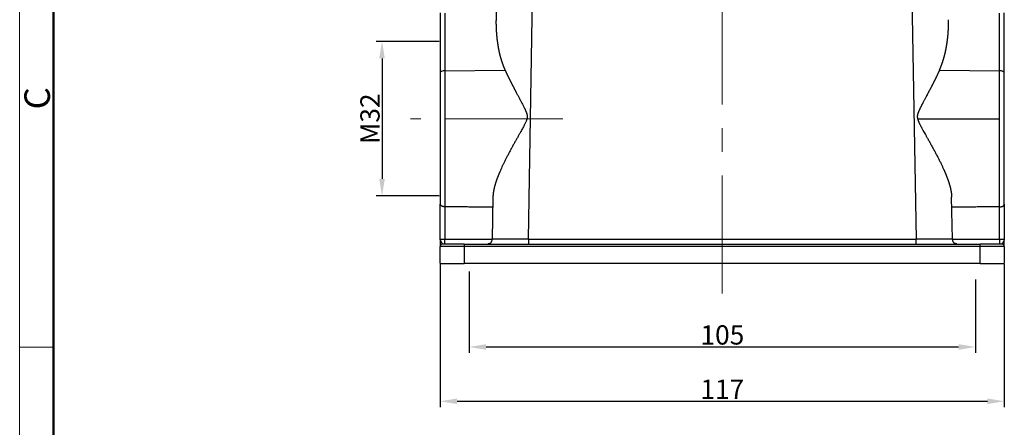
# Model space of a CAD drawing. Units: millimetres. Extents: x 6585 to 7179, y 2063 to 2483.
# Drawn here: x 6585 to 6790, y 2251 to 2336 of the extents above; entities that cross this region are included whole.
import ezdxf

# ---------------------------------------------------------------- set-up
doc = ezdxf.new("R2010")
doc.units = ezdxf.units.MM
doc.header["$LTSCALE"] = 65.395
doc.header["$PDMODE"] = 3
doc.header["$PDSIZE"] = 8
doc.linetypes.add('CENTER', pattern=[0.6, 0.375, -0.075, 0.075, -0.075])
doc.layers.get('Defpoints').update_dxf_attribs({"linetype": 'CONTINUOUS'})
doc.layers.add('6', color=7, linetype='CONTINUOUS', true_color=0xffffff)
doc.layers.add('Dim', color=3, linetype='CONTINUOUS', lineweight=15)
doc.layers.add('图框', color=7, linetype='CONTINUOUS', lineweight=20)
doc.styles.add('Romans字体', font='romans.shx', dxfattribs={"width": 0.75})
doc.dimstyles.new('01', dxfattribs={"dimtxt": 4, "dimasz": 3.5, "dimexe": 1.2, "dimexo": 0.2, "dimgap": 0.5, "dimtad": 1, "dimdec": 1, "dimdsep": 46, "dimtxsty": 'Romans字体', "dimcen": 0, "dimclrd": 1, "dimclre": 6, "dimclrt": 4, "dimazin": 2, "dimtfac": 1, "dimtdec": 1, "dimtofl": 0, "dimtmove": 0, "dimatfit": 3, "dimfxl": 1, "dimtolj": 1, "dimtzin": 0, "dimarcsym": 0})

# ---------------------------------------------------------------- blocks, each defined once
blk = doc.blocks.new('A4图框-NEW')
at = {"layer": '图框', "color": 1, "lineweight": 18}
blk.add_line((833.41, 690.53), (833.41, 480.53), dxfattribs=at)
at = {"layer": '图框', "lineweight": 50}
blk.add_line((836.91, 484.02), (836.91, 675.02), dxfattribs=at)
at = {"layer": '图框', "color": 6}
blk.add_line((836.91, 582.89), (833.41, 582.89), dxfattribs=at)
at = {"layer": '图框', "color": 6, "insert": (833.9, 607.55), "char_height": 2.65, "width": 2.5579, "attachment_point": 1, "rotation": 90, "style": 'Romans字体'}
blk.add_mtext('C', dxfattribs=at)
blk = doc.blocks.new('*D313')
at = {"layer": 'Defpoints', "color": 0, "transparency": 16777216}
for p in [(6672.63, 2285.03), (6789.63, 2285.03), (6789.63, 2256.41)]:
    blk.add_point(p, dxfattribs=at)
at = {"layer": 'Dim', "color": 6, "lineweight": -2, "transparency": 16777216}
for p, q in [((6672.63, 2284.83), (6672.63, 2255.21)), ((6789.63, 2284.83), (6789.63, 2255.21))]:
    blk.add_line(p, q, dxfattribs=at)
at = {"layer": 'Dim', "color": 1, "lineweight": -2, "transparency": 16777216}
blk.add_line((6676.13, 2256.41), (6786.13, 2256.41), dxfattribs=at)
at = {"layer": 'Dim', "color": 1, "transparency": 16777216}
for points in [[(6676.13, 2257), (6676.13, 2255.83), (6672.63, 2256.41)], [(6786.13, 2257), (6786.13, 2255.83), (6789.63, 2256.41)]]:
    blk.add_solid(points, dxfattribs=at)
at = {"layer": 'Dim', "color": 4, "transparency": 16777216, "insert": (6731.13, 2258.91), "char_height": 4, "attachment_point": 5, "style": 'Romans字体'}
blk.add_mtext('\\A1;117', dxfattribs=at)
blk = doc.blocks.new('*D314')
at = {"layer": 'Defpoints', "color": 0, "transparency": 16777216}
for p in [(6678.66, 2283.52), (6783.66, 2281.85), (6783.66, 2267.68)]:
    blk.add_point(p, dxfattribs=at)
at = {"layer": 'Dim', "color": 6, "lineweight": -2, "transparency": 16777216}
for p, q in [((6678.66, 2283.32), (6678.66, 2266.48)), ((6783.66, 2281.65), (6783.66, 2266.48))]:
    blk.add_line(p, q, dxfattribs=at)
at = {"layer": 'Dim', "color": 1, "lineweight": -2, "transparency": 16777216}
blk.add_line((6682.16, 2267.68), (6780.16, 2267.68), dxfattribs=at)
at = {"layer": 'Dim', "color": 1, "transparency": 16777216}
for points in [[(6682.16, 2268.26), (6682.16, 2267.09), (6678.66, 2267.68)], [(6780.16, 2268.26), (6780.16, 2267.09), (6783.66, 2267.68)]]:
    blk.add_solid(points, dxfattribs=at)
at = {"layer": 'Dim', "color": 4, "transparency": 16777216, "insert": (6731.16, 2270.18), "char_height": 4, "attachment_point": 5, "style": 'Romans字体'}
blk.add_mtext('\\A1;105', dxfattribs=at)
blk = doc.blocks.new('*D315')
at = {"layer": 'Defpoints', "color": 0, "transparency": 16777216}
for p in [(6672.63, 2331.03), (6660.56, 2299.03), (6672.63, 2299.03)]:
    blk.add_point(p, dxfattribs=at)
at = {"layer": 'Dim', "color": 6, "lineweight": -2, "transparency": 16777216}
for p, q in [((6672.43, 2331.03), (6659.36, 2331.03)), ((6672.43, 2299.03), (6659.36, 2299.03))]:
    blk.add_line(p, q, dxfattribs=at)
at = {"layer": 'Dim', "color": 1, "lineweight": -2, "transparency": 16777216}
blk.add_line((6660.56, 2327.53), (6660.56, 2302.53), dxfattribs=at)
at = {"layer": 'Dim', "color": 1, "transparency": 16777216}
for points in [[(6659.98, 2327.53), (6661.15, 2327.53), (6660.56, 2331.03)], [(6659.98, 2302.53), (6661.15, 2302.53), (6660.56, 2299.03)]]:
    blk.add_solid(points, dxfattribs=at)
at = {"layer": 'Dim', "color": 4, "transparency": 16777216, "insert": (6658.06, 2315.03), "char_height": 4, "attachment_point": 5, "rotation": 90, "style": 'Romans字体'}
blk.add_mtext('\\A1;M32', dxfattribs=at)

msp = doc.modelspace()

# ---------------------------------------------------------------- linework, layer by layer
at = {"layer": '6', "color": 0, "linetype": 'Continuous', "lineweight": 25}
for p, q in [((6684.63, 2359.54), (6684.21, 2335.57)), ((6690.91, 2290.01), (6692.12, 2359.54)), ((6770.14, 2359.54), (6771.36, 2290.01)), ((6672.63, 2337.03), (6672.63, 2324.54)), ((6673.62, 2336.94), (6673.62, 2324.99)), ((6789.63, 2324.54), (6789.63, 2337.03)), ((6672.63, 2324.54), (6672.63, 2315.03)), ((6673.62, 2324.99), (6686.1, 2325.07)), ((6673.62, 2324.99), (6673.62, 2315.03)), ((6776.17, 2325.07), (6788.65, 2324.99)), ((6788.65, 2315.03), (6788.65, 2324.99)), ((6789.63, 2315.03), (6789.63, 2324.54)), ((6672.63, 2315.03), (6672.63, 2297.29)), ((6673.62, 2315.03), (6673.62, 2296.75)), ((6771.64, 2315.03), (6788.65, 2315.03)), ((6788.65, 2296.75), (6788.65, 2315.03)), ((6789.63, 2297.29), (6789.63, 2315.03)), ((6683.57, 2298.79), (6683.41, 2290.01)), ((6778.86, 2290.01), (6778.7, 2298.79)), ((6672.63, 2290.03), (6672.63, 2297.29)), ((6673.62, 2296.75), (6673.62, 2290.03)), ((6788.65, 2290.03), (6788.65, 2296.75)), ((6789.63, 2297.29), (6789.63, 2290.03)), ((6672.63, 2290.03), (6673.62, 2290.03)), ((6690.91, 2290.01), (6771.36, 2290.01)), ((6788.65, 2290.03), (6789.63, 2290.03)), ((6672.63, 2285.03), (6672.63, 2288.53)), ((6677.63, 2288.53), (6672.63, 2288.53)), ((6677.63, 2289.03), (6673.13, 2289.03)), ((6677.63, 2289.03), (6784.63, 2289.03)), ((6677.63, 2289.03), (6677.63, 2288.53)), ((6784.63, 2288.53), (6677.63, 2288.53)), ((6677.63, 2288.53), (6677.63, 2285.03)), ((6789.13, 2289.03), (6784.63, 2289.03)), ((6784.63, 2288.53), (6784.63, 2289.03)), ((6789.63, 2288.53), (6784.63, 2288.53)), ((6784.63, 2285.03), (6784.63, 2288.53)), ((6789.63, 2288.53), (6789.63, 2285.03)), ((6672.63, 2285.03), (6677.63, 2285.03)), ((6784.63, 2285.03), (6677.63, 2285.03)), ((6784.63, 2285.03), (6789.63, 2285.03))]:
    msp.add_line(p, q, dxfattribs=at)
for centre, start, end in [((6673.13, 2288.53), 90, 180), ((6789.13, 2288.53), 0, 89.9997)]:
    msp.add_arc(centre, 0.5, start, end, dxfattribs=at)
for centre, major_axis, ratio, start_param, end_param in [((6673.63, 2324.54), (-1, 0), 0.452473, 4.726352, 6.283187), ((6788.63, 2324.54), (-1, 0), 0.452473, 3.141555, 4.698426), ((6673.61, 2290.03), (0, -1), 0.013962, 0.000004, 1.570796)]:
    msp.add_ellipse(centre, major_axis=major_axis, ratio=ratio, start_param=start_param, end_param=end_param, dxfattribs=at)
for points, degree in [([(6788.65, 2324.99), (6788.65, 2328.97), (6788.65, 2332.95), (6788.65, 2336.94)], 3), ([(6683.53, 2296.68), (6673.62, 2296.75)], 1), ([(6788.65, 2296.75), (6778.74, 2296.68)], 1), ([(6673.62, 2290.03), (6683.41, 2290.02)], 1), ([(6690.91, 2290.01), (6690.67, 2290.01), (6690.18, 2290.01), (6689.45, 2290.01), (6688.73, 2290.01), (6688.04, 2290.01), (6687.37, 2290.01), (6686.74, 2290.01), (6686.15, 2290.01), (6685.6, 2290.01), (6685.11, 2290.01), (6684.67, 2290.01), (6684.29, 2290.01), (6683.98, 2290.01), (6683.73, 2290.01), (6683.55, 2290.01), (6683.44, 2290.01), (6683.41, 2290.01), (6683.41, 2290.01)], 3), ([(6778.85, 2290.01), (6778.85, 2290.01), (6778.83, 2290.01), (6778.72, 2290.01), (6778.54, 2290.01), (6778.29, 2290.01), (6777.98, 2290.01), (6777.6, 2290.01), (6777.16, 2290.01), (6776.67, 2290.01), (6776.12, 2290.01), (6775.53, 2290.01), (6774.9, 2290.01), (6774.23, 2290.01), (6773.54, 2290.01), (6772.82, 2290.01), (6772.09, 2290.01), (6771.6, 2290.01), (6771.36, 2290.01)], 3), ([(6778.86, 2290.02), (6788.65, 2290.03)], 1), ([(6779.76, 2289.04), (6779.6, 2289.05), (6779.46, 2289.12)], 2)]:
    msp.add_open_spline(points, degree=degree, dxfattribs=at)
for points, knots in [([(6684.21, 2335.57), (6684.21, 2335.54), (6684.21, 2335.48), (6684.2, 2335.39), (6684.2, 2335.3), (6684.2, 2335.21), (6684.2, 2335.11), (6684.2, 2335.02), (6684.2, 2334.94), (6684.2, 2334.85), (6684.2, 2334.76), (6684.2, 2334.67), (6684.21, 2334.58), (6684.21, 2334.5), (6684.21, 2334.41), (6684.21, 2334.32), (6684.21, 2334.24), (6684.22, 2334.16), (6684.22, 2334.07), (6684.22, 2333.99), (6684.22, 2333.91), (6684.23, 2333.82), (6684.23, 2333.74), (6684.23, 2333.66), (6684.24, 2333.58), (6684.24, 2333.5), (6684.24, 2333.42), (6684.25, 2333.35), (6684.25, 2333.27), (6684.26, 2333.19), (6684.26, 2333.11), (6684.27, 2333.04), (6684.27, 2332.96), (6684.28, 2332.89), (6684.28, 2332.81), (6684.29, 2332.74), (6684.29, 2332.67), (6684.3, 2332.59), (6684.31, 2332.52), (6684.31, 2332.45), (6684.32, 2332.38), (6684.32, 2332.31), (6684.33, 2332.24), (6684.34, 2332.17), (6684.34, 2332.1), (6684.35, 2332.04), (6684.36, 2331.97), (6684.36, 2331.9), (6684.37, 2331.84), (6684.38, 2331.77), (6684.38, 2331.7), (6684.39, 2331.64), (6684.4, 2331.58), (6684.41, 2331.51), (6684.41, 2331.45), (6684.42, 2331.39), (6684.43, 2331.33), (6684.44, 2331.27), (6684.44, 2331.21), (6684.45, 2331.15), (6684.46, 2331.09), (6684.47, 2331.03), (6684.48, 2330.97), (6684.48, 2330.92), (6684.49, 2330.86), (6684.5, 2330.8), (6684.51, 2330.75), (6684.52, 2330.69), (6684.52, 2330.64), (6684.53, 2330.58), (6684.54, 2330.53), (6684.55, 2330.48), (6684.56, 2330.43), (6684.56, 2330.38), (6684.57, 2330.32), (6684.58, 2330.27), (6684.59, 2330.19), (6684.62, 2330.07), (6684.64, 2329.91), (6684.67, 2329.76), (6684.7, 2329.6), (6684.73, 2329.45), (6684.76, 2329.3), (6684.79, 2329.15), (6684.82, 2329.01), (6684.85, 2328.86), (6684.89, 2328.72), (6684.92, 2328.58), (6684.95, 2328.43), (6684.99, 2328.29), (6685.02, 2328.16), (6685.06, 2328.02), (6685.1, 2327.88), (6685.13, 2327.75), (6685.17, 2327.62), (6685.21, 2327.49), (6685.25, 2327.36), (6685.29, 2327.23), (6685.32, 2327.1), (6685.36, 2326.98), (6685.4, 2326.85), (6685.45, 2326.73), (6685.49, 2326.61), (6685.53, 2326.49), (6685.57, 2326.37), (6685.61, 2326.26), (6685.65, 2326.14), (6685.7, 2326.03), (6685.74, 2325.92), (6685.78, 2325.8), (6685.83, 2325.7), (6685.87, 2325.59), (6685.92, 2325.48), (6685.96, 2325.38), (6686.01, 2325.27), (6686.05, 2325.17), (6686.08, 2325.1), (6686.1, 2325.07)], [0, 0, 0, 0, 0.00868, 0.017306, 0.025878, 0.034396, 0.04286, 0.05127, 0.059625, 0.067927, 0.076174, 0.084368, 0.092507, 0.100592, 0.108623, 0.1166, 0.124523, 0.132392, 0.140206, 0.147967, 0.155674, 0.163326, 0.170924, 0.178469, 0.185959, 0.193395, 0.200777, 0.208105, 0.215379, 0.222599, 0.229765, 0.236876, 0.243934, 0.250937, 0.257887, 0.264782, 0.271623, 0.27841, 0.285143, 0.291822, 0.298447, 0.305018, 0.311535, 0.317998, 0.324407, 0.330761, 0.337062, 0.343308, 0.349501, 0.355639, 0.361723, 0.367753, 0.37373, 0.379652, 0.38552, 0.391334, 0.397094, 0.4028, 0.408451, 0.414049, 0.419593, 0.425083, 0.430518, 0.4359, 0.441227, 0.446501, 0.45172, 0.456886, 0.461997, 0.467054, 0.472058, 0.477007, 0.481902, 0.486743, 0.491531, 0.496264, 0.500943, 0.515795, 0.530525, 0.545131, 0.559615, 0.573976, 0.588215, 0.602331, 0.616324, 0.630195, 0.643944, 0.65757, 0.671074, 0.684456, 0.697717, 0.710855, 0.723871, 0.736766, 0.749539, 0.76219, 0.77472, 0.787129, 0.799416, 0.811582, 0.823628, 0.835552, 0.847355, 0.859038, 0.870601, 0.882043, 0.893364, 0.904566, 0.915648, 0.926609, 0.937451, 0.948174, 0.958777, 0.969261, 0.979626, 0.989872, 1, 1, 1, 1]), ([(6776.17, 2325.07), (6776.18, 2325.09), (6776.2, 2325.12), (6776.22, 2325.17), (6776.24, 2325.22), (6776.26, 2325.28), (6776.29, 2325.33), (6776.31, 2325.38), (6776.33, 2325.44), (6776.36, 2325.49), (6776.38, 2325.54), (6776.4, 2325.6), (6776.42, 2325.65), (6776.45, 2325.71), (6776.47, 2325.76), (6776.49, 2325.82), (6776.51, 2325.88), (6776.54, 2325.93), (6776.56, 2325.99), (6776.58, 2326.05), (6776.6, 2326.11), (6776.62, 2326.17), (6776.65, 2326.23), (6776.67, 2326.29), (6776.69, 2326.35), (6776.71, 2326.41), (6776.73, 2326.47), (6776.75, 2326.53), (6776.78, 2326.59), (6776.8, 2326.66), (6776.82, 2326.72), (6776.84, 2326.78), (6776.86, 2326.85), (6776.88, 2326.91), (6776.9, 2326.97), (6776.92, 2327.04), (6776.94, 2327.1), (6776.96, 2327.17), (6776.98, 2327.24), (6777, 2327.3), (6777.02, 2327.37), (6777.04, 2327.44), (6777.06, 2327.51), (6777.08, 2327.57), (6777.1, 2327.64), (6777.12, 2327.71), (6777.14, 2327.78), (6777.16, 2327.85), (6777.18, 2327.92), (6777.2, 2327.99), (6777.22, 2328.07), (6777.24, 2328.14), (6777.26, 2328.21), (6777.28, 2328.28), (6777.29, 2328.36), (6777.31, 2328.43), (6777.33, 2328.5), (6777.35, 2328.58), (6777.37, 2328.65), (6777.38, 2328.73), (6777.4, 2328.8), (6777.42, 2328.88), (6777.43, 2328.96), (6777.45, 2329.03), (6777.47, 2329.11), (6777.48, 2329.19), (6777.5, 2329.27), (6777.52, 2329.35), (6777.53, 2329.43), (6777.55, 2329.51), (6777.56, 2329.59), (6777.58, 2329.67), (6777.6, 2329.75), (6777.61, 2329.83), (6777.63, 2329.91), (6777.64, 2329.99), (6777.65, 2330.07), (6777.67, 2330.15), (6777.68, 2330.23), (6777.69, 2330.31), (6777.71, 2330.4), (6777.72, 2330.48), (6777.73, 2330.57), (6777.75, 2330.66), (6777.76, 2330.75), (6777.78, 2330.84), (6777.79, 2330.94), (6777.8, 2331.03), (6777.81, 2331.13), (6777.83, 2331.23), (6777.84, 2331.33), (6777.85, 2331.44), (6777.87, 2331.54), (6777.88, 2331.65), (6777.89, 2331.76), (6777.9, 2331.87), (6777.91, 2331.98), (6777.93, 2332.1), (6777.94, 2332.21), (6777.95, 2332.33), (6777.96, 2332.45), (6777.97, 2332.58), (6777.98, 2332.7), (6777.99, 2332.83), (6778, 2332.95), (6778, 2333.08), (6778.01, 2333.22), (6778.02, 2333.35), (6778.03, 2333.48), (6778.03, 2333.62), (6778.04, 2333.76), (6778.05, 2333.9), (6778.05, 2334.04), (6778.05, 2334.19), (6778.06, 2334.34), (6778.06, 2334.48), (6778.06, 2334.63), (6778.07, 2334.79), (6778.07, 2334.94), (6778.07, 2335.1), (6778.07, 2335.25), (6778.06, 2335.41), (6778.06, 2335.52), (6778.06, 2335.57)], [0, 0, 0, 0, 0.005125, 0.010286, 0.015482, 0.020714, 0.025982, 0.031286, 0.036626, 0.042002, 0.047413, 0.052861, 0.058345, 0.063864, 0.06942, 0.075011, 0.080639, 0.086303, 0.092003, 0.097739, 0.103511, 0.109319, 0.115164, 0.121044, 0.126961, 0.132914, 0.138904, 0.14493, 0.150992, 0.15709, 0.163225, 0.169396, 0.175603, 0.181847, 0.188127, 0.194444, 0.200797, 0.207186, 0.213612, 0.220074, 0.226573, 0.233109, 0.23968, 0.246289, 0.252934, 0.259615, 0.266333, 0.273088, 0.279879, 0.286707, 0.293572, 0.300473, 0.307411, 0.314385, 0.321396, 0.328444, 0.335528, 0.342649, 0.349807, 0.357002, 0.364233, 0.371501, 0.378806, 0.386147, 0.393525, 0.400941, 0.408392, 0.415881, 0.423406, 0.430969, 0.438568, 0.446204, 0.453876, 0.461586, 0.469333, 0.477116, 0.484936, 0.492275, 0.499785, 0.507466, 0.515319, 0.523343, 0.531539, 0.539906, 0.548444, 0.557154, 0.566035, 0.575088, 0.584312, 0.593708, 0.603275, 0.613014, 0.622924, 0.633006, 0.643259, 0.653684, 0.66428, 0.675048, 0.685987, 0.697098, 0.70838, 0.719834, 0.73146, 0.743257, 0.755225, 0.767365, 0.779677, 0.79216, 0.804815, 0.817642, 0.83064, 0.843809, 0.857151, 0.870663, 0.884348, 0.898204, 0.912231, 0.92643, 0.940801, 0.955343, 0.970057, 0.984943, 1, 1, 1, 1]), ([(6686.1, 2325.07), (6686.1, 2325.05), (6686.12, 2325.01), (6686.15, 2324.95), (6686.18, 2324.9), (6686.2, 2324.84), (6686.23, 2324.78), (6686.26, 2324.72), (6686.28, 2324.66), (6686.31, 2324.6), (6686.34, 2324.54), (6686.37, 2324.48), (6686.4, 2324.42), (6686.43, 2324.36), (6686.45, 2324.3), (6686.48, 2324.24), (6686.51, 2324.18), (6686.54, 2324.12), (6686.57, 2324.06), (6686.6, 2324), (6686.63, 2323.94), (6686.66, 2323.88), (6686.69, 2323.81), (6686.72, 2323.75), (6686.75, 2323.69), (6686.78, 2323.63), (6686.81, 2323.56), (6686.84, 2323.5), (6686.87, 2323.44), (6686.9, 2323.37), (6686.94, 2323.31), (6686.97, 2323.25), (6687, 2323.18), (6687.03, 2323.12), (6687.06, 2323.05), (6687.1, 2322.99), (6687.13, 2322.92), (6687.16, 2322.86), (6687.19, 2322.79), (6687.23, 2322.73), (6687.26, 2322.66), (6687.29, 2322.59), (6687.33, 2322.53), (6687.36, 2322.46), (6687.4, 2322.39), (6687.43, 2322.33), (6687.46, 2322.26), (6687.5, 2322.19), (6687.53, 2322.13), (6687.57, 2322.06), (6687.6, 2321.99), (6687.64, 2321.92), (6687.67, 2321.85), (6687.71, 2321.78), (6687.74, 2321.72), (6687.78, 2321.65), (6687.82, 2321.58), (6687.85, 2321.51), (6687.89, 2321.44), (6687.93, 2321.37), (6687.96, 2321.3), (6688, 2321.23), (6688.04, 2321.16), (6688.07, 2321.09), (6688.11, 2321.01), (6688.15, 2320.94), (6688.18, 2320.87), (6688.32, 2320.62), (6688.54, 2320.2), (6688.85, 2319.62), (6689.14, 2319.06), (6689.42, 2318.54), (6689.65, 2318.11), (6689.82, 2317.77), (6689.94, 2317.54), (6690.05, 2317.33), (6690.14, 2317.14), (6690.22, 2316.98), (6690.29, 2316.83), (6690.35, 2316.68), (6690.42, 2316.54), (6690.47, 2316.4), (6690.52, 2316.26), (6690.56, 2316.16), (6690.58, 2316.07), (6690.6, 2316.01), (6690.62, 2315.95), (6690.63, 2315.89), (6690.64, 2315.83), (6690.66, 2315.77), (6690.66, 2315.71), (6690.67, 2315.65), (6690.68, 2315.6), (6690.68, 2315.54), (6690.68, 2315.49), (6690.68, 2315.43), (6690.68, 2315.34), (6690.67, 2315.19), (6690.62, 2314.99), (6690.56, 2314.77), (6690.48, 2314.55), (6690.38, 2314.33), (6690.27, 2314.09), (6690.13, 2313.81), (6689.97, 2313.5), (6689.78, 2313.15), (6689.57, 2312.77), (6689.37, 2312.41), (6689.19, 2312.09), (6689.03, 2311.81), (6688.87, 2311.52), (6688.71, 2311.23), (6688.55, 2310.94), (6688.38, 2310.65), (6688.22, 2310.35), (6688.05, 2310.05), (6687.88, 2309.75), (6687.71, 2309.44), (6687.48, 2309.03), (6687.2, 2308.5), (6686.86, 2307.88), (6686.55, 2307.27), (6686.25, 2306.69), (6685.96, 2306.12), (6685.7, 2305.57), (6685.44, 2305.04), (6685.21, 2304.53), (6685.05, 2304.16), (6684.95, 2303.92), (6684.9, 2303.81), (6684.85, 2303.7), (6684.81, 2303.59), (6684.76, 2303.49), (6684.72, 2303.38), (6684.68, 2303.27), (6684.64, 2303.17), (6684.6, 2303.06), (6684.55, 2302.96), (6684.52, 2302.86), (6684.48, 2302.75), (6684.44, 2302.65), (6684.4, 2302.55), (6684.36, 2302.45), (6684.33, 2302.35), (6684.29, 2302.25), (6684.26, 2302.15), (6684.23, 2302.06), (6684.2, 2301.96), (6684.16, 2301.86), (6684.13, 2301.77), (6684.1, 2301.67), (6684.07, 2301.58), (6684.05, 2301.48), (6684.02, 2301.39), (6683.99, 2301.3), (6683.97, 2301.21), (6683.94, 2301.12), (6683.92, 2301.03), (6683.89, 2300.94), (6683.87, 2300.85), (6683.85, 2300.76), (6683.83, 2300.68), (6683.81, 2300.59), (6683.79, 2300.5), (6683.77, 2300.42), (6683.75, 2300.33), (6683.73, 2300.25), (6683.72, 2300.17), (6683.7, 2300.08), (6683.69, 2300), (6683.67, 2299.92), (6683.66, 2299.84), (6683.65, 2299.76), (6683.64, 2299.68), (6683.63, 2299.61), (6683.62, 2299.53), (6683.61, 2299.45), (6683.6, 2299.38), (6683.59, 2299.3), (6683.59, 2299.23), (6683.58, 2299.15), (6683.58, 2299.08), (6683.57, 2299.01), (6683.57, 2298.94), (6683.57, 2298.86), (6683.57, 2298.82), (6683.57, 2298.79)], [0, 0, 0, 0, 0.002242, 0.00449, 0.006745, 0.009007, 0.011275, 0.01355, 0.015831, 0.018119, 0.020413, 0.022714, 0.025021, 0.027335, 0.029656, 0.031983, 0.034317, 0.036657, 0.039004, 0.041358, 0.043718, 0.046085, 0.048458, 0.050838, 0.053224, 0.055617, 0.058017, 0.060423, 0.062836, 0.065256, 0.067682, 0.070114, 0.072554, 0.075, 0.077452, 0.079911, 0.082377, 0.084849, 0.087328, 0.089814, 0.092306, 0.094805, 0.09731, 0.099822, 0.102341, 0.104867, 0.107399, 0.109937, 0.112482, 0.115034, 0.117593, 0.120158, 0.12273, 0.125308, 0.127894, 0.130485, 0.133084, 0.135689, 0.138301, 0.140919, 0.143544, 0.146176, 0.148814, 0.151459, 0.154111, 0.156769, 0.159434, 0.162106, 0.184826, 0.206403, 0.226837, 0.246129, 0.264281, 0.273883, 0.282458, 0.290007, 0.296531, 0.30203, 0.307505, 0.312744, 0.317748, 0.32252, 0.327061, 0.331374, 0.333511, 0.335602, 0.337648, 0.339652, 0.341612, 0.343532, 0.345413, 0.347255, 0.34906, 0.35083, 0.352567, 0.354272, 0.355947, 0.361935, 0.368505, 0.375715, 0.383604, 0.390814, 0.39936, 0.40925, 0.420488, 0.433077, 0.447019, 0.462317, 0.472624, 0.483061, 0.493627, 0.504323, 0.515149, 0.526104, 0.53719, 0.548406, 0.559752, 0.571229, 0.582836, 0.606977, 0.630522, 0.653474, 0.675833, 0.697602, 0.718782, 0.739376, 0.759384, 0.778811, 0.783165, 0.787499, 0.791813, 0.796108, 0.800383, 0.804638, 0.808874, 0.813091, 0.817288, 0.821465, 0.825624, 0.829762, 0.833882, 0.837982, 0.842063, 0.846125, 0.850167, 0.854191, 0.858195, 0.862181, 0.866147, 0.870094, 0.874023, 0.877932, 0.881823, 0.885695, 0.889549, 0.893383, 0.897199, 0.900997, 0.904775, 0.908536, 0.912278, 0.916001, 0.919706, 0.923393, 0.927062, 0.930713, 0.934345, 0.937959, 0.941556, 0.945134, 0.948695, 0.952238, 0.955763, 0.95927, 0.962759, 0.966231, 0.969686, 0.973123, 0.976543, 0.979945, 0.98333, 0.986698, 0.990049, 0.993383, 0.9967, 1, 1, 1, 1]), ([(6776.17, 2325.07), (6776.16, 2325.05), (6776.15, 2325.01), (6776.12, 2324.95), (6776.09, 2324.89), (6776.06, 2324.83), (6776.04, 2324.77), (6776.01, 2324.71), (6775.98, 2324.65), (6775.95, 2324.59), (6775.92, 2324.53), (6775.89, 2324.46), (6775.86, 2324.4), (6775.83, 2324.34), (6775.8, 2324.28), (6775.77, 2324.21), (6775.74, 2324.15), (6775.71, 2324.08), (6775.68, 2324.02), (6775.65, 2323.95), (6775.62, 2323.89), (6775.58, 2323.82), (6775.55, 2323.76), (6775.52, 2323.69), (6775.49, 2323.62), (6775.45, 2323.56), (6775.42, 2323.49), (6775.39, 2323.42), (6775.35, 2323.35), (6775.32, 2323.28), (6775.28, 2323.21), (6775.25, 2323.14), (6775.21, 2323.07), (6775.18, 2323), (6775.14, 2322.93), (6775.11, 2322.86), (6775.07, 2322.79), (6775.04, 2322.72), (6775, 2322.65), (6774.96, 2322.57), (6774.93, 2322.5), (6774.89, 2322.43), (6774.85, 2322.35), (6774.81, 2322.28), (6774.78, 2322.21), (6774.74, 2322.13), (6774.7, 2322.06), (6774.66, 2321.98), (6774.62, 2321.91), (6774.58, 2321.83), (6774.54, 2321.75), (6774.5, 2321.68), (6774.46, 2321.6), (6774.42, 2321.52), (6774.38, 2321.44), (6774.34, 2321.36), (6774.3, 2321.29), (6774.26, 2321.21), (6774.22, 2321.13), (6774.13, 2320.96), (6774, 2320.71), (6773.81, 2320.35), (6773.61, 2319.97), (6773.43, 2319.63), (6773.27, 2319.33), (6773.14, 2319.09), (6773.01, 2318.84), (6772.88, 2318.6), (6772.77, 2318.39), (6772.67, 2318.21), (6772.6, 2318.06), (6772.52, 2317.92), (6772.46, 2317.79), (6772.39, 2317.66), (6772.33, 2317.53), (6772.27, 2317.41), (6772.21, 2317.3), (6772.15, 2317.19), (6772.1, 2317.08), (6772.06, 2316.98), (6772.01, 2316.88), (6771.97, 2316.79), (6771.93, 2316.71), (6771.9, 2316.63), (6771.86, 2316.55), (6771.83, 2316.46), (6771.78, 2316.36), (6771.74, 2316.24), (6771.7, 2316.13), (6771.67, 2316.02), (6771.64, 2315.92), (6771.62, 2315.83), (6771.61, 2315.75), (6771.6, 2315.69), (6771.59, 2315.65), (6771.59, 2315.61), (6771.59, 2315.56), (6771.59, 2315.52), (6771.58, 2315.48), (6771.58, 2315.43), (6771.59, 2315.39), (6771.59, 2315.34), (6771.59, 2315.3), (6771.6, 2315.25), (6771.6, 2315.21), (6771.61, 2315.17), (6771.62, 2315.12), (6771.63, 2315.08), (6771.63, 2315.05), (6771.64, 2315.03)], [0, 0, 0, 0, 0.006242, 0.012517, 0.018824, 0.025163, 0.031535, 0.03794, 0.044377, 0.050847, 0.057349, 0.063884, 0.070452, 0.077052, 0.083685, 0.090351, 0.09705, 0.103781, 0.110545, 0.117341, 0.124171, 0.131033, 0.137928, 0.144856, 0.151817, 0.158811, 0.165838, 0.172897, 0.17999, 0.187115, 0.194273, 0.201465, 0.208689, 0.215946, 0.223237, 0.23056, 0.237917, 0.245306, 0.252729, 0.260185, 0.267673, 0.275195, 0.28275, 0.290339, 0.29796, 0.305615, 0.313302, 0.321023, 0.328777, 0.336565, 0.344385, 0.352239, 0.360126, 0.368047, 0.376001, 0.383988, 0.392008, 0.400062, 0.408149, 0.416269, 0.449651, 0.485602, 0.524121, 0.565211, 0.589565, 0.613925, 0.638291, 0.662664, 0.687043, 0.701915, 0.716274, 0.73012, 0.743454, 0.756276, 0.768585, 0.780382, 0.791666, 0.802439, 0.8127, 0.82245, 0.831688, 0.840416, 0.848633, 0.85634, 0.863538, 0.870227, 0.881823, 0.892766, 0.903062, 0.912718, 0.921745, 0.930155, 0.93796, 0.941782, 0.945601, 0.949419, 0.953238, 0.95706, 0.960889, 0.964726, 0.968573, 0.972433, 0.976308, 0.980201, 0.984113, 0.988047, 0.992004, 0.995988, 1, 1, 1, 1]), ([(6771.64, 2315.03), (6771.64, 2315.02), (6771.64, 2315.01), (6771.65, 2314.99), (6771.65, 2314.97), (6771.66, 2314.95), (6771.66, 2314.93), (6771.67, 2314.9), (6771.68, 2314.88), (6771.68, 2314.86), (6771.69, 2314.83), (6771.7, 2314.81), (6771.71, 2314.79), (6771.71, 2314.76), (6771.72, 2314.74), (6771.73, 2314.71), (6771.74, 2314.69), (6771.75, 2314.66), (6771.76, 2314.64), (6771.77, 2314.61), (6771.78, 2314.58), (6771.79, 2314.56), (6771.8, 2314.53), (6771.81, 2314.5), (6771.83, 2314.47), (6771.84, 2314.45), (6771.85, 2314.42), (6771.86, 2314.39), (6771.88, 2314.36), (6771.89, 2314.33), (6771.9, 2314.3), (6771.92, 2314.27), (6771.93, 2314.24), (6771.94, 2314.21), (6771.96, 2314.17), (6771.97, 2314.14), (6771.99, 2314.11), (6772.01, 2314.08), (6772.02, 2314.04), (6772.04, 2314.01), (6772.05, 2313.98), (6772.09, 2313.91), (6772.14, 2313.8), (6772.22, 2313.65), (6772.31, 2313.49), (6772.4, 2313.31), (6772.5, 2313.12), (6772.62, 2312.91), (6772.75, 2312.67), (6772.92, 2312.36), (6773.15, 2311.96), (6773.35, 2311.6), (6773.52, 2311.3), (6773.64, 2311.08), (6773.76, 2310.88), (6773.87, 2310.68), (6773.98, 2310.48), (6774.09, 2310.29), (6774.19, 2310.1), (6774.29, 2309.92), (6774.5, 2309.55), (6774.8, 2309), (6775.19, 2308.28), (6775.55, 2307.59), (6775.9, 2306.93), (6776.22, 2306.3), (6776.51, 2305.7), (6776.78, 2305.13), (6776.97, 2304.72), (6777.09, 2304.46), (6777.13, 2304.36), (6777.18, 2304.25), (6777.23, 2304.14), (6777.27, 2304.03), (6777.32, 2303.93), (6777.36, 2303.82), (6777.41, 2303.72), (6777.45, 2303.61), (6777.49, 2303.51), (6777.54, 2303.41), (6777.58, 2303.31), (6777.62, 2303.21), (6777.66, 2303.1), (6777.69, 2303), (6777.73, 2302.91), (6777.77, 2302.81), (6777.81, 2302.71), (6777.84, 2302.61), (6777.88, 2302.52), (6777.91, 2302.42), (6777.95, 2302.33), (6777.98, 2302.23), (6778.01, 2302.14), (6778.04, 2302.05), (6778.07, 2301.95), (6778.1, 2301.86), (6778.13, 2301.77), (6778.16, 2301.68), (6778.19, 2301.59), (6778.22, 2301.5), (6778.24, 2301.41), (6778.27, 2301.33), (6778.29, 2301.24), (6778.32, 2301.15), (6778.34, 2301.07), (6778.36, 2300.98), (6778.38, 2300.9), (6778.41, 2300.81), (6778.43, 2300.73), (6778.45, 2300.65), (6778.47, 2300.57), (6778.48, 2300.49), (6778.5, 2300.41), (6778.52, 2300.33), (6778.53, 2300.25), (6778.55, 2300.17), (6778.56, 2300.09), (6778.58, 2300.01), (6778.59, 2299.94), (6778.6, 2299.86), (6778.62, 2299.78), (6778.63, 2299.71), (6778.64, 2299.64), (6778.65, 2299.56), (6778.66, 2299.49), (6778.66, 2299.42), (6778.67, 2299.35), (6778.68, 2299.27), (6778.68, 2299.2), (6778.69, 2299.13), (6778.69, 2299.07), (6778.7, 2299), (6778.7, 2298.93), (6778.7, 2298.86), (6778.7, 2298.82), (6778.7, 2298.79)], [0, 0, 0, 0, 0.001061, 0.002142, 0.003244, 0.004368, 0.005513, 0.006678, 0.007866, 0.009074, 0.010305, 0.011556, 0.01283, 0.014125, 0.015442, 0.01678, 0.018141, 0.019523, 0.020928, 0.022354, 0.023803, 0.025274, 0.026767, 0.028282, 0.029819, 0.031379, 0.032961, 0.034565, 0.036192, 0.037841, 0.039513, 0.041207, 0.042924, 0.044663, 0.046425, 0.048209, 0.050016, 0.051846, 0.053698, 0.055573, 0.057471, 0.059391, 0.067259, 0.075893, 0.085292, 0.095457, 0.106389, 0.118086, 0.130974, 0.148993, 0.172142, 0.20042, 0.213164, 0.22562, 0.237789, 0.24967, 0.261263, 0.272569, 0.283587, 0.294318, 0.304762, 0.349222, 0.392102, 0.433409, 0.473151, 0.511336, 0.547973, 0.583073, 0.616646, 0.623423, 0.630166, 0.636877, 0.643555, 0.650201, 0.656814, 0.663395, 0.669944, 0.676461, 0.682947, 0.6894, 0.695822, 0.702212, 0.708571, 0.714899, 0.721196, 0.727462, 0.733696, 0.739901, 0.746074, 0.752218, 0.758331, 0.764414, 0.770467, 0.77649, 0.782483, 0.788448, 0.794382, 0.800288, 0.806165, 0.812012, 0.817831, 0.823622, 0.829384, 0.835118, 0.840824, 0.846503, 0.852154, 0.857777, 0.863373, 0.868942, 0.874484, 0.88, 0.885489, 0.890952, 0.896389, 0.9018, 0.907185, 0.912545, 0.91788, 0.92319, 0.928475, 0.933735, 0.938972, 0.944184, 0.949372, 0.954537, 0.959678, 0.964797, 0.969892, 0.974965, 0.980016, 0.985044, 0.990051, 0.995036, 1, 1, 1, 1]), ([(6673.62, 2296.75), (6673.62, 2296.75), (6673.61, 2296.75), (6673.59, 2296.75), (6673.58, 2296.75), (6673.57, 2296.75), (6673.55, 2296.75), (6673.54, 2296.75), (6673.52, 2296.75), (6673.51, 2296.75), (6673.5, 2296.75), (6673.48, 2296.76), (6673.47, 2296.76), (6673.45, 2296.76), (6673.44, 2296.76), (6673.43, 2296.76), (6673.41, 2296.76), (6673.4, 2296.77), (6673.38, 2296.77), (6673.37, 2296.77), (6673.36, 2296.77), (6673.34, 2296.77), (6673.33, 2296.78), (6673.32, 2296.78), (6673.3, 2296.78), (6673.29, 2296.78), (6673.28, 2296.79), (6673.26, 2296.79), (6673.25, 2296.79), (6673.24, 2296.79), (6673.22, 2296.8), (6673.21, 2296.8), (6673.2, 2296.8), (6673.18, 2296.81), (6673.17, 2296.81), (6673.16, 2296.82), (6673.14, 2296.82), (6673.13, 2296.82), (6673.12, 2296.83), (6673.11, 2296.83), (6673.09, 2296.84), (6673.08, 2296.84), (6673.07, 2296.84), (6673.06, 2296.85), (6673.04, 2296.85), (6673.03, 2296.86), (6673.02, 2296.86), (6673.01, 2296.87), (6673, 2296.87), (6672.98, 2296.88), (6672.97, 2296.88), (6672.96, 2296.89), (6672.95, 2296.89), (6672.94, 2296.9), (6672.93, 2296.91), (6672.92, 2296.91), (6672.9, 2296.92), (6672.89, 2296.93), (6672.88, 2296.93), (6672.87, 2296.94), (6672.86, 2296.95), (6672.84, 2296.96), (6672.83, 2296.97), (6672.82, 2296.98), (6672.81, 2296.99), (6672.8, 2297), (6672.78, 2297.01), (6672.77, 2297.02), (6672.76, 2297.03), (6672.75, 2297.04), (6672.74, 2297.05), (6672.73, 2297.06), (6672.72, 2297.07), (6672.71, 2297.09), (6672.7, 2297.1), (6672.69, 2297.11), (6672.68, 2297.12), (6672.67, 2297.14), (6672.67, 2297.15), (6672.66, 2297.17), (6672.66, 2297.18), (6672.65, 2297.2), (6672.65, 2297.21), (6672.64, 2297.23), (6672.64, 2297.24), (6672.64, 2297.26), (6672.63, 2297.27), (6672.63, 2297.29), (6672.63, 2297.29)], [0, 0, 0, 0, 0.008287, 0.01659, 0.024912, 0.033251, 0.041609, 0.049987, 0.058383, 0.0668, 0.075237, 0.083695, 0.092175, 0.100676, 0.1092, 0.117746, 0.126316, 0.13491, 0.143527, 0.15217, 0.160837, 0.16953, 0.178248, 0.186993, 0.195765, 0.204564, 0.213391, 0.222245, 0.231128, 0.24004, 0.248981, 0.257951, 0.266951, 0.275982, 0.285044, 0.294137, 0.303261, 0.312417, 0.321605, 0.330826, 0.34008, 0.349367, 0.358688, 0.368043, 0.377433, 0.386857, 0.396316, 0.405811, 0.415341, 0.424907, 0.43451, 0.444149, 0.453826, 0.46354, 0.473291, 0.48441, 0.495828, 0.507544, 0.519561, 0.531877, 0.544494, 0.557413, 0.570633, 0.584155, 0.597979, 0.612106, 0.626536, 0.641269, 0.656307, 0.671648, 0.687293, 0.703243, 0.719497, 0.736056, 0.752921, 0.770091, 0.787566, 0.805347, 0.823433, 0.841826, 0.860525, 0.87953, 0.898842, 0.91846, 0.938385, 0.958616, 0.979155, 1, 1, 1, 1]), ([(6788.65, 2296.75), (6788.65, 2296.75), (6788.66, 2296.75), (6788.68, 2296.75), (6788.69, 2296.75), (6788.7, 2296.75), (6788.72, 2296.75), (6788.73, 2296.75), (6788.75, 2296.75), (6788.76, 2296.75), (6788.77, 2296.75), (6788.79, 2296.76), (6788.8, 2296.76), (6788.82, 2296.76), (6788.83, 2296.76), (6788.84, 2296.76), (6788.86, 2296.76), (6788.87, 2296.76), (6788.89, 2296.77), (6788.9, 2296.77), (6788.91, 2296.77), (6788.93, 2296.77), (6788.94, 2296.77), (6788.95, 2296.78), (6788.97, 2296.78), (6788.98, 2296.78), (6788.99, 2296.79), (6789.01, 2296.79), (6789.02, 2296.79), (6789.03, 2296.79), (6789.05, 2296.8), (6789.06, 2296.8), (6789.07, 2296.8), (6789.09, 2296.81), (6789.1, 2296.81), (6789.11, 2296.81), (6789.13, 2296.82), (6789.14, 2296.82), (6789.15, 2296.83), (6789.16, 2296.83), (6789.18, 2296.83), (6789.19, 2296.84), (6789.2, 2296.84), (6789.21, 2296.85), (6789.23, 2296.85), (6789.24, 2296.86), (6789.25, 2296.86), (6789.26, 2296.87), (6789.27, 2296.87), (6789.28, 2296.88), (6789.3, 2296.88), (6789.31, 2296.89), (6789.32, 2296.89), (6789.33, 2296.9), (6789.34, 2296.91), (6789.35, 2296.91), (6789.37, 2296.92), (6789.38, 2296.93), (6789.39, 2296.93), (6789.4, 2296.94), (6789.42, 2296.95), (6789.43, 2296.96), (6789.44, 2296.97), (6789.45, 2296.98), (6789.47, 2296.99), (6789.48, 2297), (6789.49, 2297.01), (6789.5, 2297.02), (6789.51, 2297.03), (6789.52, 2297.04), (6789.53, 2297.05), (6789.54, 2297.06), (6789.55, 2297.07), (6789.56, 2297.09), (6789.57, 2297.1), (6789.58, 2297.11), (6789.59, 2297.13), (6789.6, 2297.14), (6789.6, 2297.15), (6789.61, 2297.17), (6789.61, 2297.18), (6789.62, 2297.2), (6789.62, 2297.21), (6789.63, 2297.23), (6789.63, 2297.24), (6789.63, 2297.26), (6789.63, 2297.27), (6789.63, 2297.29), (6789.63, 2297.29)], [0, 0, 0, 0, 0.00834, 0.016696, 0.025066, 0.033453, 0.041856, 0.050276, 0.058713, 0.067167, 0.07564, 0.084132, 0.092643, 0.101174, 0.109725, 0.118296, 0.126889, 0.135503, 0.144139, 0.152797, 0.161478, 0.170183, 0.178911, 0.187663, 0.19644, 0.205241, 0.214069, 0.222921, 0.2318, 0.240706, 0.249638, 0.258598, 0.267586, 0.276601, 0.285646, 0.294719, 0.303821, 0.312952, 0.322114, 0.331306, 0.340528, 0.349781, 0.359066, 0.368382, 0.37773, 0.38711, 0.396523, 0.405968, 0.415446, 0.424958, 0.434504, 0.444084, 0.453697, 0.463346, 0.473029, 0.484728, 0.496692, 0.50892, 0.521414, 0.534174, 0.5472, 0.560492, 0.574051, 0.587877, 0.60197, 0.616331, 0.630959, 0.645856, 0.66102, 0.676452, 0.692152, 0.70812, 0.724356, 0.740861, 0.757633, 0.774673, 0.791981, 0.809556, 0.827399, 0.84551, 0.863888, 0.882533, 0.901444, 0.920623, 0.940068, 0.959779, 0.979757, 1, 1, 1, 1]), ([(6672.63, 2290.03), (6672.63, 2289.93), (6672.63, 2289.73), (6672.63, 2289.44), (6672.63, 2289.19), (6672.63, 2288.96), (6672.63, 2288.78), (6672.63, 2288.64), (6672.63, 2288.55), (6672.63, 2288.53), (6672.63, 2288.53)], [0, 0, 0, 0, 0.125, 0.25, 0.375, 0.5, 0.625, 0.75, 0.875, 1, 1, 1, 1]), ([(6673.13, 2289.03), (6673.13, 2289.03), (6673.12, 2289.04), (6673.1, 2289.06), (6673.07, 2289.1), (6673.03, 2289.17), (6672.99, 2289.25), (6672.93, 2289.35), (6672.9, 2289.4), (6672.86, 2289.48), (6672.83, 2289.53), (6672.76, 2289.64), (6672.73, 2289.69), (6672.7, 2289.77), (6672.69, 2289.8), (6672.67, 2289.85), (6672.66, 2289.87), (6672.64, 2289.94), (6672.63, 2289.99), (6672.63, 2290.03)], [0, 0, 0, 0, 0.0625, 0.125, 0.1875, 0.25, 0.375, 0.4375, 0.5, 0.5, 0.625, 0.625, 0.75, 0.75, 0.8125, 0.8125, 0.875, 0.875, 1, 1, 1, 1]), ([(6682.77, 2289.1), (6682.78, 2289.1), (6682.79, 2289.1), (6682.85, 2289.13), (6682.91, 2289.16), (6683.02, 2289.23), (6683.07, 2289.27), (6683.16, 2289.36), (6683.2, 2289.41), (6683.27, 2289.52), (6683.31, 2289.58), (6683.36, 2289.7), (6683.38, 2289.76), (6683.4, 2289.88), (6683.41, 2289.95), (6683.41, 2290.01)], [0, 0, 0, 0, 0.014718, 0.014718, 0.178931, 0.178931, 0.343145, 0.343145, 0.507359, 0.507359, 0.671573, 0.671573, 0.835786, 0.835786, 1, 1, 1, 1]), ([(6690.91, 2290.01), (6690.91, 2289.95), (6690.91, 2289.88), (6690.91, 2289.76), (6690.91, 2289.7), (6690.91, 2289.58), (6690.91, 2289.52), (6690.91, 2289.41), (6690.91, 2289.36), (6690.91, 2289.27), (6690.91, 2289.23), (6690.91, 2289.16), (6690.91, 2289.13), (6690.91, 2289.08), (6690.91, 2289.06), (6690.91, 2289.04), (6690.91, 2289.03), (6690.91, 2289.03)], [0, 0, 0, 0, 0.12502, 0.12502, 0.250039, 0.250039, 0.375059, 0.375059, 0.500079, 0.500079, 0.625098, 0.625098, 0.750118, 0.750118, 0.875137, 0.875137, 1, 1, 1, 1]), ([(6771.36, 2289.03), (6771.36, 2289.03), (6771.36, 2289.04), (6771.36, 2289.06), (6771.36, 2289.08), (6771.36, 2289.13), (6771.36, 2289.16), (6771.36, 2289.23), (6771.36, 2289.27), (6771.36, 2289.36), (6771.36, 2289.41), (6771.36, 2289.52), (6771.36, 2289.58), (6771.36, 2289.7), (6771.36, 2289.76), (6771.36, 2289.88), (6771.36, 2289.95), (6771.36, 2290.01)], [0, 0, 0, 0, 0.125, 0.125, 0.25, 0.25, 0.375, 0.375, 0.5, 0.5, 0.625, 0.625, 0.75, 0.75, 0.875, 0.875, 1, 1, 1, 1]), ([(6778.86, 2290.01), (6778.86, 2289.95), (6778.87, 2289.88), (6778.89, 2289.76), (6778.91, 2289.7), (6778.96, 2289.58), (6778.99, 2289.52), (6779.07, 2289.41), (6779.11, 2289.36), (6779.2, 2289.27), (6779.25, 2289.23), (6779.35, 2289.16), (6779.41, 2289.14), (6779.46, 2289.11)], [0, 0, 0, 0, 0.169642, 0.169642, 0.339285, 0.339285, 0.508927, 0.508927, 0.67857, 0.67857, 0.848212, 0.848212, 1, 1, 1, 1]), ([(6788.65, 2290.03), (6788.65, 2289.97), (6788.65, 2289.9), (6788.65, 2289.77), (6788.65, 2289.71), (6788.65, 2289.59), (6788.65, 2289.53), (6788.65, 2289.42), (6788.65, 2289.37), (6788.65, 2289.28), (6788.65, 2289.24), (6788.65, 2289.16), (6788.65, 2289.13), (6788.65, 2289.08), (6788.66, 2289.06), (6788.66, 2289.04), (6788.66, 2289.03), (6788.66, 2289.03)], [0, 0, 0, 0, 0.125, 0.125, 0.25, 0.25, 0.375, 0.375, 0.5, 0.5, 0.625, 0.625, 0.75, 0.75, 0.875, 0.875, 1, 1, 1, 1]), ([(6789.63, 2290.03), (6789.63, 2289.98), (6789.62, 2289.89), (6789.56, 2289.73), (6789.49, 2289.6), (6789.43, 2289.5), (6789.38, 2289.42), (6789.34, 2289.35), (6789.28, 2289.25), (6789.23, 2289.17), (6789.19, 2289.1), (6789.17, 2289.07), (6789.16, 2289.05), (6789.15, 2289.04), (6789.14, 2289.03), (6789.14, 2289.03), (6789.14, 2289.03), (6789.13, 2289.03), (6789.13, 2289.03)], [0, 0, 0, 0, 0.12501, 0.250023, 0.375037, 0.437544, 0.50005, 0.562557, 0.625064, 0.750077, 0.812584, 0.875091, 0.906344, 0.937598, 0.961038, 0.984478, 0.994366, 1, 1, 1, 1]), ([(6789.63, 2288.53), (6789.63, 2288.53), (6789.63, 2288.54), (6789.63, 2288.57), (6789.63, 2288.64), (6789.63, 2288.78), (6789.63, 2288.96), (6789.63, 2289.19), (6789.63, 2289.44), (6789.63, 2289.68), (6789.63, 2289.85), (6789.63, 2289.92), (6789.63, 2289.94)], [0, 0, 0, 0, 0.064948, 0.129895, 0.259791, 0.389686, 0.519582, 0.649477, 0.779373, 0.909268, 0.974216, 1, 1, 1, 1]), ([(6682.77, 2289.1), (6682.76, 2289.09), (6682.7, 2289.07), (6682.62, 2289.05), (6682.54, 2289.04), (6682.51, 2289.04), (6682.51, 2289.04)], [0, 0, 0, 0, 0.183589, 0.643644, 0.986508, 1, 1, 1, 1])]:
    msp.add_open_spline(points, degree=3, knots=knots, dxfattribs=at)
at = {"layer": 'Dim', "color": 1, "linetype": 'CENTER'}
for p, q in [((6731.13, 2278.74), (6731.13, 2431.87)), ((6698.07, 2315.03), (6666.49, 2315.03))]:
    msp.add_line(p, q, dxfattribs=at)

# ---------------------------------------------------------------- block references
at = {"layer": 'Dim', "xscale": 2.000008417976848, "yscale": 2.000008417976848, "zscale": 2.000008417976848}
msp.add_blockref('A4图框-NEW', (4918.57, 1101.86), dxfattribs=at)

# ---------------------------------------------------------------- dimensions: what is measured, and where the dimension line sits
at = {"layer": 'Dim'}
dim = msp.add_linear_dim(base=(6660.56, 2299.03), p1=(6672.63, 2331.03), p2=(6672.63, 2299.03), angle=90, text='M<>', dimstyle='01', dxfattribs=at)
dim.commit()
dim.dimension.update_dxf_attribs({"geometry": '*D315', "text_midpoint": (6660.56, 2315.03), "dimtype": 160})
for base, p1, p2, picture, middle in [((6789.63, 2256.41), (6672.63, 2285.03), (6789.63, 2285.03), '*D313', (6731.13, 2256.41)), ((6783.66, 2267.68), (6678.66, 2283.52), (6783.66, 2281.85), '*D314', (6731.16, 2267.68))]:
    dim = msp.add_linear_dim(base=base, p1=p1, p2=p2, dimstyle='01', dxfattribs=at)
    dim.commit()
    dim.dimension.update_dxf_attribs({"geometry": picture, "text_midpoint": middle, "dimtype": 160})

doc.saveas('drawing.dxf')
